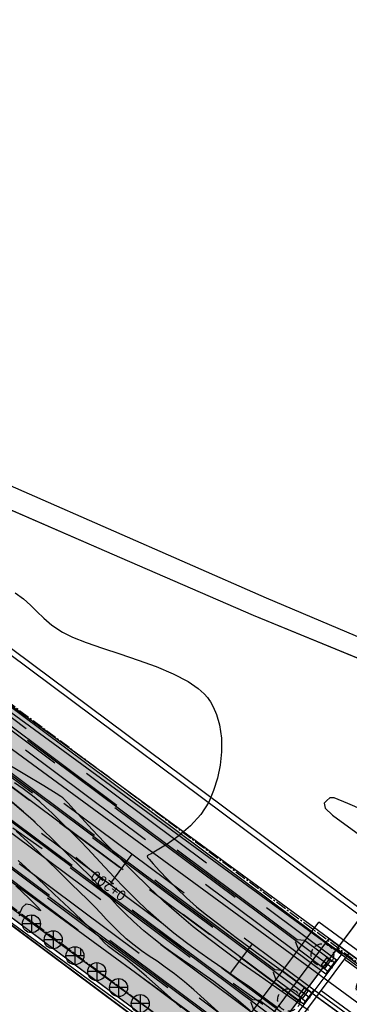
# Model space of a CAD drawing. Units: metres. Extents: x 257096 to 277526, y 8661449 to 8669241.
# Drawn here: x 264469 to 264491, y 8665201 to 8665267 of the extents above; entities that cross this region are included whole.
import ezdxf

# ---------------------------------------------------------------- set-up
doc = ezdxf.new("R2010")
doc.units = ezdxf.units.M
for name, pattern in [('ACAD_ISO03W100', [30, 12, -18]), ('CENTER2', [1.125, 0.75, -0.125, 0.125, -0.125]), ('DASHDOT', [25.4, 12.7, -6.35, 0, -6.35]), ('DASHED', [0.75, 0.5, -0.25])]:
    doc.linetypes.add(name, pattern=pattern)
for name, color, linetype in [('0 CASCO BD', 252, 'Continuous'), ('0 PILOTES', 7, 'Continuous'), ('0 PTE COLONIAL', 7, 'Continuous'), ('0 SOMBRAS MNJ', 7, 'Continuous'), ('0 vigas ptes', 7, 'Continuous'), ('01', 1, 'Continuous'), ('04_ALI', 7, 'Continuous'), ('05_PERF', 7, 'Continuous'), ('_LOSA', 3, 'Continuous'), ('A-ESTRIBOS', 3, 'Continuous'), ('ANCHO DE VIA', 3, 'Continuous'), ('BARANDA SOLIDAS', 22, 'Continuous'), ('C-ROAD-STAN-MAJR', 11, 'Continuous'), ('C-ROAD-STAN-MINR', 11, 'Continuous'), ('PROGRESIVAS DE ZAPTAS', 2, 'Continuous'), ('Señalizacion', 252, 'Continuous')]:
    doc.layers.add(name, color=color, linetype=linetype)
for name, color, linetype, true_color in [('02_TIN Mn', 7, 'Continuous', 0x757500), ('02_TIN My', 7, 'Continuous', 0xad5700), ('BARANDA SOMBRA', 7, 'Continuous', 0x8c8c8c), ('BERMA CENTRAL', 7, 'Continuous', 0xb3b3b3), ('Muros Medio Jersey', 7, 'Continuous', 0xb3b3b3), ('PISTA', 7, 'Continuous', 0x85d4e0), ('SOMBRA NUBE', 7, 'Continuous', 0xb3b3b3), ('VEREDA', 7, 'Continuous', 0xb3b3b3)]:
    doc.layers.add(name, color=color, linetype=linetype, true_color=true_color)
doc.styles.add('DATOS-02', font='romand.shx')

# ---------------------------------------------------------------- blocks, each defined once
blk = doc.blocks.new('VIA_VIADUCTO')
at = {"layer": 'SOMBRA NUBE', "linetype": 'CENTER2', "lineweight": -3, "flags": 128}
for points in [[(11.238, -2995.621), (-27.788, -2973.947, -0.03355), (-96.047, -2929.807), (-233.173, -2827.477), (-234.726, -2826.318), (-236.282, -2825.154), (-237.841, -2823.985), (-239.4, -2822.81), (-240.96, -2821.626), (-242.519, -2820.434), (-244.077, -2819.231), (-245.632, -2818.017), (-247.183, -2816.789), (-248.729, -2815.548), (-250.27, -2814.292), (-251.803, -2813.019), (-253.329, -2811.729), (-254.845, -2810.42), (-256.35, -2809.091), (-257.843, -2807.741), (-259.323, -2806.37), (-260.789, -2804.975), (-262.238, -2803.557), (-263.669, -2802.113), (-265.082, -2800.644), (-266.473, -2799.149), (-267.842, -2797.625), (-269.187, -2796.074), (-270.505, -2794.494), (-271.796, -2792.885), (-273.056, -2791.246), (-274.285, -2789.577), (-275.48, -2787.877), (-276.639, -2786.146), (-277.76, -2784.385, -0.204614), (-287.973, -2717.284), (-287.427, -2715.269), (-286.835, -2713.272), (-286.2, -2711.294), (-285.523, -2709.335), (-284.808, -2707.395), (-284.054, -2705.474), (-283.265, -2703.574), (-282.443, -2701.693), (-281.59, -2699.831), (-280.706, -2697.989), (-279.795, -2696.167), (-278.858, -2694.363), (-277.896, -2692.577), (-276.912, -2690.81), (-275.907, -2689.06), (-274.883, -2687.327), (-273.841, -2685.611), (-272.783, -2683.91), (-271.711, -2682.224), (-270.625, -2680.553), (-269.528, -2678.895), (-268.421, -2677.25), (-267.305, -2675.617), (-266.182, -2673.995), (-265.053, -2672.383), (-263.919, -2670.781), (-262.782, -2669.187), (-261.643, -2667.601), (-260.503, -2666.021), (-259.363, -2664.447), (-258.225, -2662.878), (121.067, -2140.052), (121.77, -2139.083), (122.473, -2138.114), (123.175, -2137.146), (123.876, -2136.178), (124.576, -2135.21), (125.276, -2134.242), (125.975, -2133.275), (126.672, -2132.307), (127.368, -2131.34), (128.063, -2130.372), (128.757, -2129.404), (129.449, -2128.436), (130.139, -2127.468), (130.827, -2126.499), (131.514, -2125.53), (132.199, -2124.56), (132.882, -2123.59), (133.562, -2122.619), (134.241, -2121.647), (134.917, -2120.674), (135.59, -2119.701), (136.261, -2118.727), (136.93, -2117.751), (137.595, -2116.775), (138.258, -2115.797), (138.918, -2114.818), (139.574, -2113.838), (140.228, -2112.857), (140.878, -2111.874), (141.525, -2110.89), (142.168, -2109.904), (147.632, -2100.04), (152.637, -2090.04), (152.856, -2089.632), (153.074, -2089.224), (153.291, -2088.815), (153.507, -2088.406), (153.722, -2087.996), (153.936, -2087.587), (154.149, -2087.177), (154.362, -2086.766), (154.573, -2086.355), (154.783, -2085.944), (154.992, -2085.533), (155.2, -2085.121), (155.408, -2084.708), (155.614, -2084.296), (155.819, -2083.883), (156.023, -2083.469), (156.226, -2083.055), (156.428, -2082.641), (156.629, -2082.227), (156.829, -2081.812), (157.027, -2081.397), (157.225, -2080.981), (157.421, -2080.565), (157.617, -2080.148), (157.811, -2079.732), (158.004, -2079.314), (158.196, -2078.897), (158.387, -2078.479), (158.577, -2078.061), (158.766, -2077.642), (158.953, -2077.223, 0.076156), (172.743, -2026.862), (172.795, -2026.406), (172.846, -2025.95), (172.895, -2025.494), (172.944, -2025.037), (172.991, -2024.58), (173.038, -2024.123), (173.083, -2023.666), (173.127, -2023.208), (173.17, -2022.751), (173.211, -2022.292), (173.252, -2021.834), (173.291, -2021.376), (173.33, -2020.917), (173.367, -2020.458), (173.403, -2019.999), (173.438, -2019.539), (173.472, -2019.08), (173.505, -2018.62), (173.536, -2018.16), (173.567, -2017.699), (173.597, -2017.239), (173.625, -2016.778), (173.653, -2016.318), (173.679, -2015.857), (173.705, -2015.395), (173.729, -2014.934), (173.753, -2014.472), (173.775, -2014.011), (173.796, -2013.549), (173.817, -2013.087), (173.836, -2012.624), (174.625, -2001.47), (174.948, -1990.199), (174.896, -1989.022), (174.841, -1987.846), (174.783, -1986.669), (174.72, -1985.491), (174.654, -1984.313), (174.585, -1983.134), (174.513, -1981.955), (174.438, -1980.775), (174.36, -1979.595), (174.279, -1978.414), (174.195, -1977.233), (174.109, -1976.052), (174.02, -1974.869), (173.929, -1973.687), (173.836, -1972.504), (173.741, -1971.32), (173.643, -1970.136), (173.544, -1968.951), (173.444, -1967.766), (173.341, -1966.58), (173.238, -1965.393), (173.132, -1964.206), (173.026, -1963.019), (172.919, -1961.831), (172.811, -1960.642), (172.701, -1959.453), (172.592, -1958.263), (172.481, -1957.072), (172.37, -1955.881), (172.259, -1954.689), (172.148, -1953.497), (109.395, -1281.333, -0.015583), (107.056, -1243.617), (96.834, -911.444), (96.139, -900.26), (95.987, -897.891), (95.825, -895.522, 0.028076), (89.518, -829.267), (89.223, -826.912), (88.918, -824.558), (87.21, -811.598), (50.821, -584.727, -0.027011), (43.957, -519.618), (17.551, -2.523)], [(16.482, -2986.179), (-10.327, -2971.291), (-22.239, -2963.956), (-24.78, -2962.381), (-27.312, -2960.794, -0.01135), (-50.472, -2946.921), (-59.078, -2941.931), (-67.605, -2936.793, -0.011326), (-89.588, -2921.152), (-226.714, -2818.821), (-227.616, -2818.148), (-228.516, -2817.476), (-229.416, -2816.804), (-230.313, -2816.131), (-231.21, -2815.459), (-232.104, -2814.786), (-232.997, -2814.112), (-233.887, -2813.437), (-234.775, -2812.761), (-235.66, -2812.084), (-236.543, -2811.405), (-237.422, -2810.724), (-238.299, -2810.041), (-239.173, -2809.356), (-240.043, -2808.669), (-240.909, -2807.978), (-241.771, -2807.285), (-242.63, -2806.589), (-243.484, -2805.889), (-244.334, -2805.186), (-245.179, -2804.479), (-246.02, -2803.768), (-246.855, -2803.053), (-247.685, -2802.333), (-248.51, -2801.61), (-249.329, -2800.881), (-250.142, -2800.148), (-250.949, -2799.409), (-251.75, -2798.666), (-252.544, -2797.917), (-253.331, -2797.163, -0.061983), (-256.434, -2793.319), (-265.471, -2778.75, 0.003955), (-265.725, -2778.348), (-265.746, -2778.315), (-265.767, -2778.283), (-265.788, -2778.25), (-265.809, -2778.217), (-265.83, -2778.184), (-265.851, -2778.151), (-265.872, -2778.118), (-265.893, -2778.086), (-265.914, -2778.053), (-265.934, -2778.02), (-265.955, -2777.987), (-265.976, -2777.954), (-265.997, -2777.921), (-266.018, -2777.888), (-266.039, -2777.855), (-266.059, -2777.822), (-266.08, -2777.789), (-266.101, -2777.756), (-266.122, -2777.723), (-266.142, -2777.69), (-266.163, -2777.657), (-266.184, -2777.624), (-266.204, -2777.591), (-266.225, -2777.558), (-266.246, -2777.525), (-266.266, -2777.492), (-266.287, -2777.459), (-266.307, -2777.426), (-266.328, -2777.393), (-266.348, -2777.36), (-266.369, -2777.327, -0.20161), (-275.204, -2721.45), (-273.035, -2710.505), (-269.412, -2699.604), (-268.869, -2698.586), (-268.317, -2697.571), (-267.756, -2696.56), (-267.185, -2695.553), (-266.606, -2694.55), (-266.018, -2693.549), (-265.423, -2692.552), (-264.819, -2691.559), (-264.208, -2690.568), (-263.59, -2689.58), (-262.965, -2688.595), (-262.334, -2687.612), (-261.696, -2686.632), (-261.053, -2685.654), (-260.403, -2684.679), (-259.749, -2683.705), (-259.089, -2682.733), (-258.425, -2681.763), (-257.756, -2680.795), (-257.083, -2679.828), (-256.406, -2678.861), (-255.725, -2677.896), (-255.041, -2676.932), (-254.354, -2675.968), (-253.664, -2675.005), (-252.972, -2674.041), (-252.278, -2673.078), (-251.581, -2672.114), (-250.883, -2671.15), (-250.184, -2670.186), (-249.484, -2669.22), (129.809, -2146.394), (131.23, -2144.435), (132.651, -2142.473), (134.072, -2140.509), (135.491, -2138.542), (136.908, -2136.57), (138.322, -2134.594), (139.732, -2132.613), (141.137, -2130.626), (142.536, -2128.632), (143.929, -2126.631), (145.313, -2124.623), (146.69, -2122.607), (148.057, -2120.582), (149.413, -2118.547), (150.758, -2116.503), (152.091, -2114.449), (153.411, -2112.383), (154.716, -2110.307), (156.006, -2108.219), (157.28, -2106.118), (158.537, -2104.005), (159.775, -2101.879), (160.994, -2099.74), (162.192, -2097.587), (163.369, -2095.419), (164.523, -2093.238), (165.653, -2091.042), (166.759, -2088.831), (167.838, -2086.605), (168.89, -2084.364), (169.914, -2082.108, 0.076156), (184.663, -2028.242), (184.931, -2025.779), (185.168, -2023.315), (185.373, -2020.85), (185.548, -2018.384), (185.694, -2015.919), (185.812, -2013.453), (185.903, -2010.989), (185.969, -2008.526), (186.01, -2006.064), (186.028, -2003.603), (186.023, -2001.145), (185.997, -1998.689), (185.95, -1996.234), (185.885, -1993.783), (185.802, -1991.333), (185.701, -1988.886), (185.585, -1986.442), (185.454, -1984), (185.31, -1981.562), (185.152, -1979.125), (184.984, -1976.692), (184.805, -1974.261), (184.617, -1971.833), (184.42, -1969.407), (184.216, -1966.984), (184.006, -1964.563), (183.791, -1962.145), (183.572, -1959.728), (183.35, -1957.314), (183.126, -1954.903), (182.901, -1952.493), (121.189, -1291.48), (120.497, -1280.296), (120.355, -1277.918), (120.222, -1275.54, -0.011582), (118.516, -1248.027), (118.354, -1245.651), (118.201, -1243.274), (117.507, -1232.09), (107.284, -899.917, 0.032079), (99.943, -822.79), (63.258, -594.075), (61.83, -582.961), (61.532, -580.598), (61.243, -578.234, -0.023008), (55.504, -523.795), (55.302, -521.423), (55.109, -519.049), (54.077, -506.017), (28.337, -1.972)]]:
    blk.add_lwpolyline(points, format="xyb", dxfattribs=at)
at = {"layer": 'SOMBRA NUBE', "flags": 128}
for points in [[(17.744, -2983.906), (-9.013, -2969.046), (-20.873, -2961.744), (-23.405, -2960.175), (-25.979, -2958.561, -0.011394), (-49.126, -2944.696), (-57.755, -2939.693), (-66.204, -2934.602, -0.011297), (-88.033, -2919.068), (-171.235, -2856.979)], [(-170.999, -2856.655), (-87.793, -2918.747, 0.011292), (-65.988, -2934.265), (-57.551, -2939.348), (-48.919, -2944.354, 0.011401), (-25.774, -2958.218), (-23.193, -2959.835), (-20.662, -2961.404), (-8.811, -2968.701), (17.938, -2983.556)], [(10.947, -2996.145), (-28.079, -2974.472, -0.03355), (-96.406, -2930.288), (-179.47, -2868.301)], [(10.753, -2996.495), (-28.273, -2974.822, -0.03355), (-96.645, -2930.609), (-179.706, -2868.625)]]:
    blk.add_lwpolyline(points, format="xyb", dxfattribs=at)
blk = doc.blocks.new('viaductoo')
blk.add_blockref('VIA_VIADUCTO', (268627.977, 8668089.839))
blk = doc.blocks.new('LOTES')
at = {"layer": 'SOMBRA NUBE'}
for points in [[(269610.292, 8665115.975), (269571.137, 8665138.087), (269559.442, 8665145.084), (269542.805, 8665155.439), (269540.952, 8665156.574), (269521.241, 8665168.91), (269501.694, 8665182.72), (269482.369, 8665197.056), (269465.747, 8665209.26), (269435.094, 8665231.75), (269411.162, 8665249.497), (269389.592, 8665265.483), (269369.333, 8665279.871), (269350.775, 8665293.455), (269324.878, 8665314.932), (269253.491, 8665372.166), (269240.618, 8665381.906), (269201.122, 8665410.746), (269168.595, 8665434.798), (269137.181, 8665458.049), (269109.701, 8665478.001), (269088.356, 8665493.738), (269063.275, 8665512.089), (269063.865, 8665512.896)], [(269355.449, 8665291.272), (269356.805, 8665293.211), (269358.347, 8665295.912), (269359.466, 8665297.881), (269360.001, 8665299.11), (269360.211, 8665299.592), (269360.599, 8665299.634), (269360.857, 8665299.541), (269360.986, 8665299.369), (269362.607, 8665297.35), (269365.648, 8665293.851), (269368.855, 8665291.14), (269374.534, 8665286.966), (269381.953, 8665281.512), (269387.128, 8665277.709), (269403.564, 8665265.917), (269423.472, 8665250.328), (269445.389, 8665234.812), (269466.156, 8665219.605), (269503.124, 8665192.491), (269523.132, 8665178.207), (269542.12, 8665164.949), (269587.549, 8665133.135), (269594.491, 8665128.265)], [(269513.683, 8665221.405), (269510.576, 8665217.445), (269505.868, 8665219.584), (269505.633, 8665219.066), (269495.008, 8665223.948), (269485.438, 8665227.982), (269453.813, 8665241.88), (269452.408, 8665242.927), (269451.482, 8665241.877), (269453.392, 8665240.193), (269457.962, 8665238.411), (269464.184, 8665235.707), (269475.141, 8665230.946), (269484.567, 8665226.85), (269492.905, 8665223.437), (269504.984, 8665218.084), (269505.633, 8665219.066)]]:
    blk.add_lwpolyline(points, dxfattribs=at)
blk.add_lwpolyline([(269490.867, 8665214.286), (269489.967, 8665214.679), (269489.667, 8665214.658), (269489.471, 8665214.482), (269489.294, 8665214.324), (269489.367, 8665213.986), (269489.853, 8665213.511), (269493.703, 8665210.706), (269500.32, 8665205.823), (269500.576, 8665205.714), (269500.876, 8665205.726), (269501.103, 8665205.888), (269501.411, 8665206.289), (269503.005, 8665208.463), (269503.026, 8665208.764), (269502.957, 8665208.987), (269502.779, 8665209.157), (269501.55, 8665209.722), (269499.713, 8665210.492), (269496.275, 8665211.961)], close=True, dxfattribs=at)
blk = doc.blocks.new('LOTESS')
at = {"layer": 'SOMBRA NUBE'}
blk.add_blockref('LOTES', (-0.003, 0), dxfattribs=at)
blk = doc.blocks.new('HACHT VIADUCTO 02')
at = {"layer": 'PISTA'}
h = blk.add_hatch(color=256, dxfattribs=at)
h.dxf.hatch_style = 1
edge = h.paths.add_edge_path()
edge.add_arc((-368.467, -632.101), 72.141, 212.62552, 212.904)
edge.add_line((-429.035, -671.291), (-419.849, -686.099))
edge.add_arc((-369.815, -625.221), 78.8, 230.58437, 233.96216)
edge.add_line((-416.175, -688.942), (-413.596, -690.866))
edge.add_line((-413.596, -690.866), (-410.909, -692.871))
edge.add_line((-410.909, -692.871), (-405.868, -696.633))
edge.add_line((-405.868, -696.633), (-399.907, -701.081))
edge.add_line((-399.907, -701.081), (-394.912, -704.81))
edge.add_line((-394.912, -704.81), (-391.827, -707.111))
edge.add_line((-391.827, -707.111), (-388.845, -709.337))
edge.add_line((-388.845, -709.337), (-357.768, -732.528))
edge.add_line((-357.768, -732.528), (-359.197, -734.46))
edge.add_line((-359.197, -734.46), (-330.354, -755.984))
edge.add_line((-330.354, -755.984), (-332.001, -758.192))
edge.add_line((-332.001, -758.192), (-303.49, -779.468))
edge.add_line((-303.49, -779.468), (-310.215, -788.481))
edge.add_line((-310.215, -788.481), (-399.157, -722.109))
edge.add_arc((560.056, 563.271), 1603.836, 232.980299, 233.267914, ccw=False)
edge.add_arc((-161.025, -392.952), 406.205, 232.40848, 232.9803, ccw=False)
edge.add_arc((-201.328, -445.302), 340.138, 231.25921, 232.40848, ccw=False)
edge.add_arc((-276.38, -538.846), 220.208, 229.83017, 231.25921, ccw=False)
edge.add_arc((-295.999, -562.086), 189.794, 227.81932, 229.83017, ccw=False)
edge.add_arc((-324.766, -593.833), 146.952, 225.53298, 227.81932, ccw=False)
edge.add_arc((-334.761, -604.016), 132.683, 222.66062, 225.53298, ccw=False)
edge.add_arc((-350.801, -618.797), 110.871, 219.51693, 222.66062, ccw=False)
edge.add_arc((-357.098, -623.991), 102.708, 215.78312, 219.51693, ccw=False)
edge.add_arc((-367.793, -631.7), 89.525, 211.782, 215.78312, ccw=False)
edge.add_arc((-369.939, -633.03), 87, 165.52633, 211.782, ccw=False)
edge.add_arc((-367.495, -633.661), 89.525, 161.52521, 165.52633, ccw=False)
edge.add_arc((-354.991, -637.839), 102.708, 157.79141, 161.52521, ccw=False)
edge.add_arc((-347.433, -640.924), 110.871, 154.64771, 157.79141, ccw=False)
edge.add_arc((-327.722, -650.264), 132.683, 151.77535, 154.64771, ccw=False)
edge.add_arc((-315.15, -657.012), 146.952, 149.48902, 151.77535, ccw=False)
edge.add_arc((-278.24, -678.763), 189.794, 147.47817, 149.48902, ccw=False)
edge.add_arc((-252.595, -695.114), 220.208, 146.04913, 147.47817, ccw=False)
edge.add_arc((-153.112, -762.092), 340.138, 144.89986, 146.04913, ccw=False)
edge.add_arc((-99.059, -800.081), 406.205, 144.32804, 144.89986, ccw=False)
edge.add_arc((873.86, -1498.473), 1603.836, 144.040422, 144.328037, ccw=False)
edge.add_line((-424.336, -556.677), (-404.095, -528.776))
edge.add_line((-404.095, -528.776), (-386.798, -528.776))
edge.add_line((-386.798, -528.776), (-413.004, -564.898))
edge.add_arc((1683.52, -2085.853), 2590.119, 144.040422, 144.149152)
edge.add_arc((104.709, -945.047), 642.278, 144.149152, 144.367168)
edge.add_arc((16.496, -881.817), 533.744, 144.36717, 144.80227)
edge.add_arc((-142.58, -769.61), 339.076, 144.80227, 145.34741)
edge.add_arc((-183.275, -741.481), 289.606, 145.34741, 146.10887)
edge.add_arc((-240.981, -702.718), 220.089, 146.10887, 146.98114)
edge.add_arc((-260.419, -690.086), 196.908, 146.98114, 148.06896)
edge.add_arc((-290.453, -671.369), 161.519, 148.06896, 149.26836)
edge.add_arc((-301.846, -664.595), 148.264, 149.26836, 150.68254)
edge.add_arc((-320.495, -654.122), 126.876, 150.68254, 152.11294)
edge.add_line((-432.637, -594.779), (-436.141, -605.321))
edge.add_line((-436.141, -605.321), (-438.29, -616.165))
edge.add_arc((-369.939, -633.03), 70.4, 166.1399, 211.782)
edge.add_arc((-369.89, -632.999), 70.459, 211.782, 211.87653)
edge.add_arc((-369.689, -632.874), 70.695, 211.87653, 211.97091)
edge.add_arc((-369.589, -632.812), 70.812, 211.97091, 212.06503)
edge.add_arc((-369.388, -632.686), 71.05, 212.06503, 212.15899)
edge.add_arc((-369.284, -632.62), 71.173, 212.15899, 212.25269)
edge.add_arc((-369.081, -632.492), 71.413, 212.2527, 212.34624)
edge.add_arc((-368.981, -632.429), 71.531, 212.34624, 212.43952)
edge.add_arc((-368.775, -632.298), 71.775, 212.43952, 212.53266)
edge.add_arc((-368.673, -632.233), 71.896, 212.53265, 212.62552)
at = {"linetype": 'ByBlock'}
blk.add_line((-332.001, -758.192), (-303.49, -779.468), dxfattribs=at)
at = {"layer": '0 SOMBRAS MNJ', "color": 4}
blk.add_lwpolyline([(-315.396, -795.424), (-299.878, -774.628)], dxfattribs=at)
at = {"layer": 'BARANDA SOLIDAS'}
blk.add_line((-345.33, -762.776), (-310.455, -788.802), dxfattribs=at)
blk = doc.blocks.new('AeccTickLine')
at = {"color": 3}
blk.add_line((0, -2), (0, 2), dxfattribs=at)
blk = doc.blocks.new('EJE PRIMERO')
at = {"layer": '04_ALI', "color": 210, "linetype": 'DASHED', "lineweight": -3, "ltscale": 10}
blk.add_lwpolyline([(-266.507, -1017.112), (-403.633, -914.782)], dxfattribs=at)
at = {"layer": 'C-ROAD-STAN-MAJR', "color": 11, "linetype": 'Continuous', "lineweight": -3, "xscale": 0.6, "yscale": 0.6, "zscale": 0.6, "rotation": 143.2679139020389}
blk.add_blockref('AeccTickLine', (-326.511, -972.335), dxfattribs=at)
at = {"layer": 'C-ROAD-STAN-MINR', "color": 11, "linetype": 'Continuous', "lineweight": -3, "xscale": 0.6, "yscale": 0.6, "zscale": 0.6, "rotation": 143.2679139020389}
blk.add_blockref('AeccTickLine', (-318.496, -978.315), dxfattribs=at)
at = {"layer": 'C-ROAD-STAN-MAJR', "color": 11, "linetype": 'Continuous', "lineweight": -3, "insert": (-327.571, -973.756), "char_height": 0.7, "attachment_point": 2, "rotation": 143.26791, "style": 'DATOS-02'}
blk.add_mtext('0+200', dxfattribs=at)
blk = doc.blocks.new('est l m')
at = {"layer": 'A-ESTRIBOS', "color": 3}
for points in [[(264482.769, 8665098.103), (264488.941, 8665106.374)], [(264483.737, 8665097.394), (264489.61, 8665105.265)], [(264484.965, 8665096.866), (264490.48, 8665104.256)], [(264485.068, 8665096.419), (264490.941, 8665104.289)], [(264493.26, 8665098.116), (264488.782, 8665101.396)], [(264493.559, 8665098.517), (264489.081, 8665101.797)], [(264495.12, 8665100.609), (264495.419, 8665101.01)], [(264491.24, 8665091.898), (264497.412, 8665100.169)], [(264491.705, 8665096.033), (264487.227, 8665099.312)], [(264491.406, 8665095.632), (264486.928, 8665098.912)], [(264493.26, 8665098.116), (264493.559, 8665098.517)], [(264491.406, 8665095.632), (264491.705, 8665096.033)], [(264489.546, 8665093.139), (264489.845, 8665093.54)]]:
    blk.add_lwpolyline(points, dxfattribs=at)
at = {"layer": 'A-ESTRIBOS', "color": 8, "linetype": 'DASHED'}
for centre in [(264489.178, 8665104.184), (264492.184, 8665101.941), (264486.936, 8665101.179), (264495.189, 8665099.699), (264489.941, 8665098.936), (264484.693, 8665098.173), (264492.946, 8665096.693), (264487.698, 8665095.931), (264490.704, 8665093.688)]:
    blk.add_circle(centre, 0.75, dxfattribs=at)
at = {"layer": 'ANCHO DE VIA', "linetype": 'Continuous', "lineweight": -3}
for points in [[(264497.412, 8665100.169), (264488.941, 8665106.374)], [(264495.419, 8665101.01), (264489.61, 8665105.265)], [(264490.48, 8665104.256), (264489.431, 8665105.024)], [(264495.12, 8665100.609), (264490.642, 8665103.889)], [(264491.24, 8665091.898), (264482.769, 8665098.103)], [(264484.965, 8665096.866), (264483.916, 8665097.635)], [(264489.845, 8665093.54), (264485.367, 8665096.82)]]:
    blk.add_lwpolyline(points, dxfattribs=at)
at = {"layer": 'ANCHO DE VIA', "color": 1, "linetype": 'Continuous', "lineweight": -3}
for points in [[(264496.964, 8665099.568), (264490.147, 8665104.562)], [(264495.104, 8665097.076), (264488.286, 8665102.069)], [(264493.25, 8665094.591), (264486.432, 8665099.585)], [(264491.389, 8665092.099), (264484.572, 8665097.092)]]:
    blk.add_lwpolyline(points, dxfattribs=at)
blk = doc.blocks.new('pilote')
at = {"layer": '01'}
h = blk.add_hatch(dxfattribs=at)
h.set_pattern_fill('ANGLE', color=2)
h.set_pattern_definition([(0, (0, 0), (0, 6.985), [5.08, -1.905]), (90, (0, 0), (-6.985, 4e-16), [5.08, -1.905])])
edge = h.paths.add_edge_path()
edge.add_line((264490.098, 8664691.971), (264490.098, 8664691.371))
edge.add_line((264490.098, 8664691.371), (264490.698, 8664691.371))
edge.add_arc((264490.098, 8664691.371), 0.6, 0, 90)
edge = h.paths.add_edge_path()
edge.add_line((264490.098, 8664690.771), (264490.098, 8664691.371))
edge.add_line((264490.098, 8664691.371), (264489.498, 8664691.371))
edge.add_arc((264490.098, 8664691.371), 0.6, 180, 270)
at = {"layer": '01', "color": 2}
for points in [[(264490.098, 8664691.971), (264490.098, 8664690.771)], [(264490.698, 8664691.371), (264489.498, 8664691.371)]]:
    blk.add_lwpolyline(points, dxfattribs=at)
blk.add_circle((264490.098, 8664691.371), 0.6, dxfattribs=at)
blk = doc.blocks.new('pilotes ok')
at = {"layer": '0 PTE COLONIAL', "color": 6}
for p in [(-20.329, 14.891), (-18.877, 13.828), (-17.425, 12.764), (-15.973, 11.7), (-14.521, 10.637), (-13.069, 9.573)]:
    blk.add_blockref('pilote', p, dxfattribs=at)
blk = doc.blocks.new('TIN 023')
at = {"layer": '02_TIN Mn', "linetype": 'Continuous', "lineweight": -3}
for points, elevation in [([(259486.178, 8665200.654), (259485.233, 8665201.37), (259484.324, 8665202.027), (259483.446, 8665202.641), (259482.59, 8665203.228), (259481.752, 8665203.804), (259480.924, 8665204.385), (259480.1, 8665204.989), (259479.273, 8665205.632), (259478.437, 8665206.329), (259477.542, 8665207.129), (259476.723, 8665207.906), (259475.974, 8665208.654), (259475.287, 8665209.369), (259474.655, 8665210.046), (259474.07, 8665210.682), (259473.526, 8665211.271), (259473.014, 8665211.809), (259472.528, 8665212.293), (259471.978, 8665212.825), (259471.525, 8665213.274), (259471.126, 8665213.667), (259470.739, 8665214.035), (259470.322, 8665214.406), (259469.832, 8665214.808), (259469.227, 8665215.27), (259468.647, 8665215.66)], 23), ([(259484.356, 8665200.461), (259483.568, 8665201.129), (259482.712, 8665201.815), (259481.925, 8665202.409), (259481.192, 8665202.934), (259480.503, 8665203.41), (259479.845, 8665203.858), (259479.204, 8665204.3), (259478.568, 8665204.757), (259477.926, 8665205.25), (259477.264, 8665205.8), (259476.578, 8665206.413), (259476.015, 8665206.953), (259475.535, 8665207.445), (259475.099, 8665207.916), (259474.667, 8665208.391), (259474.199, 8665208.897), (259473.655, 8665209.461), (259472.996, 8665210.107), (259472.367, 8665210.717), (259471.764, 8665211.314), (259471.169, 8665211.906), (259470.564, 8665212.5), (259469.929, 8665213.104), (259469.245, 8665213.725), (259468.495, 8665214.372)], 23.5), ([(259482.672, 8665199.981), (259481.521, 8665201.027), (259480.595, 8665201.856), (259479.969, 8665202.396), (259479.301, 8665202.928), (259478.697, 8665203.373), (259478.143, 8665203.76), (259477.622, 8665204.115), (259477.116, 8665204.466), (259476.611, 8665204.843), (259476.09, 8665205.271), (259475.545, 8665205.763), (259475.12, 8665206.185), (259474.758, 8665206.573), (259474.4, 8665206.966), (259473.988, 8665207.403), (259473.464, 8665207.921), (259473.015, 8665208.358), (259472.402, 8665208.961), (259471.647, 8665209.701), (259470.771, 8665210.55), (259469.796, 8665211.478), (259468.745, 8665212.455)], 24), ([(259479.738, 8665200.681), (259479.027, 8665201.339), (259478.227, 8665202.056), (259477.445, 8665202.743), (259476.79, 8665203.309), (259476.371, 8665203.664), (259475.949, 8665203.991), (259475.587, 8665204.243), (259475.254, 8665204.474), (259474.916, 8665204.742), (259474.628, 8665205.008), (259474.417, 8665205.23), (259474.209, 8665205.457), (259473.932, 8665205.736), (259473.66, 8665205.996), (259473.099, 8665206.532), (259472.295, 8665207.296), (259471.294, 8665208.242), (259470.142, 8665209.324), (259468.885, 8665210.494)], 24.5), ([(259468.678, 8665228.352), (259469.24, 8665227.942), (259469.704, 8665227.524), (259470.133, 8665227.096), (259470.589, 8665226.654), (259471.134, 8665226.197), (259471.832, 8665225.723), (259472.519, 8665225.381), (259473.427, 8665225.03), (259474.498, 8665224.664), (259475.673, 8665224.278), (259476.893, 8665223.866), (259478.098, 8665223.423), (259479.231, 8665222.944), (259480.231, 8665222.423), (259480.897, 8665221.973), (259481.298, 8665221.614), (259481.511, 8665221.364), (259481.6, 8665221.236), (259481.7, 8665221.073), (259481.88, 8665220.741), (259482.101, 8665220.231), (259482.31, 8665219.533), (259482.445, 8665218.642), (259482.455, 8665217.744), (259482.358, 8665216.853), (259482.17, 8665215.984), (259481.909, 8665215.153), (259481.59, 8665214.372), (259481.076, 8665213.546), (259480.38, 8665212.794), (259479.596, 8665212.134), (259478.82, 8665211.586), (259478.148, 8665211.169), (259477.748, 8665210.943), (259477.56, 8665210.842), (259477.501, 8665210.81), (259477.493, 8665210.805), (259477.492, 8665210.798), (259477.493, 8665210.776), (259477.501, 8665210.731), (259477.514, 8665210.688), (259477.616, 8665210.571), (259477.894, 8665210.262), (259478.315, 8665209.806), (259478.847, 8665209.246), (259479.457, 8665208.627), (259480.114, 8665207.993), (259480.784, 8665207.387), (259481.36, 8665206.921), (259482.263, 8665206.229), (259483.427, 8665205.358), (259484.782, 8665204.356), (259486.261, 8665203.271), (259487.796, 8665202.149), (259489.318, 8665201.039), (259490.76, 8665199.988)], 22)]:
    blk.add_lwpolyline(points, dxfattribs=dict(at, elevation=elevation))
at = {"layer": '02_TIN My', "linetype": 'Continuous', "lineweight": -3}
for points, elevation in [([(259468.951, 8665206.843), (259468.993, 8665206.792), (259468.998, 8665206.785), (259468.995, 8665206.791), (259468.978, 8665206.816)], 25), ([(259468.967, 8665206.834), (259469.023, 8665207.016), (259469.18, 8665207.366), (259469.424, 8665207.604), (259469.686, 8665207.555), (259469.992, 8665207.371), (259470.259, 8665207.191), (259470.403, 8665207.155), (259470.205, 8665207.38), (259469.622, 8665207.95), (259468.727, 8665208.796)], 25), ([(259488.255, 8665200.472), (259487.216, 8665201.207), (259486.115, 8665201.98), (259484.978, 8665202.781), (259483.829, 8665203.6), (259482.694, 8665204.427), (259481.596, 8665205.252), (259480.56, 8665206.066), (259479.611, 8665206.858), (259478.603, 8665207.76), (259477.575, 8665208.732), (259476.555, 8665209.736), (259475.571, 8665210.733), (259474.653, 8665211.687), (259473.83, 8665212.559), (259473.131, 8665213.312), (259472.583, 8665213.908), (259472.217, 8665214.309), (259472.06, 8665214.478), (259471.949, 8665214.587), (259471.859, 8665214.672), (259471.738, 8665214.769), (259471.421, 8665214.962), (259470.591, 8665215.461), (259469.331, 8665216.216), (259467.724, 8665217.179)], 22.5)]:
    blk.add_lwpolyline(points, dxfattribs=dict(at, elevation=elevation))

msp = doc.modelspace()

# ---------------------------------------------------------------- linework, layer by layer
at = {"layer": '0 SOMBRAS MNJ', "color": 4}
msp.add_lwpolyline([(264478.05, 8665188.352), (264493.569, 8665209.147)], dxfattribs=at)
at = {"layer": '0 vigas ptes', "color": 8, "linetype": 'DASHDOT', "lineweight": -3, "ltscale": 2}
for p, q in [((264489.853, 8665203.308), (264460.861, 8665224.944)), ((264488.358, 8665201.305), (264459.366, 8665222.941)), ((264486.863, 8665199.301), (264457.87, 8665220.937)), ((264485.358, 8665197.285), (264456.375, 8665218.933))]:
    msp.add_line(p, q, dxfattribs=at)
at = {"layer": '0 vigas ptes', "color": 8, "linetype": 'DASHED', "lineweight": -3, "ltscale": 20}
for p, q in [((264489.402, 8665202.897), (264490.121, 8665203.857)), ((264487.907, 8665200.893), (264488.626, 8665201.854))]:
    msp.add_line(p, q, dxfattribs=at)
for points in [[(264489.971, 8665203.657), (264487.97, 8665205.156), (264487.5, 8665205.196), (264463.431, 8665223.144), (264463.26, 8665223.584), (264461.26, 8665225.083)], [(264461.409, 8665225.283), (264490.121, 8665203.857)], [(264489.402, 8665202.897), (264460.69, 8665224.322)], [(264460.84, 8665224.523), (264462.841, 8665223.024), (264463.311, 8665222.984), (264487.38, 8665205.035), (264487.551, 8665204.596), (264489.545, 8665203.102)], [(264488.476, 8665201.654), (264486.475, 8665203.153), (264486.005, 8665203.192), (264461.936, 8665221.141), (264461.765, 8665221.581), (264459.765, 8665223.08)], [(264459.914, 8665223.28), (264488.626, 8665201.854)], [(264487.907, 8665200.893), (264459.195, 8665222.319)], [(264459.345, 8665222.519), (264461.346, 8665221.021), (264461.816, 8665220.981), (264485.885, 8665203.032), (264486.056, 8665202.592), (264488.05, 8665201.099)], [(264486.981, 8665199.65), (264484.98, 8665201.149), (264484.51, 8665201.188), (264460.44, 8665219.137), (264460.27, 8665219.577), (264458.269, 8665221.076)], [(264458.419, 8665221.276), (264487.131, 8665199.85)], [(264486.411, 8665198.89), (264457.7, 8665220.315)], [(264457.849, 8665220.515), (264459.85, 8665219.017), (264460.32, 8665218.977), (264484.39, 8665201.028), (264484.56, 8665200.588), (264486.554, 8665199.095)], [(264485.476, 8665197.634), (264483.476, 8665199.133), (264483.006, 8665199.173), (264458.944, 8665217.132), (264458.774, 8665217.572), (264456.774, 8665219.072)], [(264456.924, 8665219.272), (264485.626, 8665197.834)], [(264484.907, 8665196.873), (264456.204, 8665218.312)], [(264456.354, 8665218.512), (264458.354, 8665217.012), (264458.824, 8665216.972), (264482.886, 8665199.013), (264483.056, 8665198.573), (264485.049, 8665197.079)]]:
    msp.add_lwpolyline(points, dxfattribs=at)
at = {"layer": '0 vigas ptes', "color": 8, "lineweight": -3}
for points in [[(264489.362, 8665203.302), (264489.721, 8665203.782), (264489.441, 8665203.992), (264489.081, 8665203.512)], [(264487.867, 8665201.298), (264488.226, 8665201.779), (264487.946, 8665201.989), (264487.586, 8665201.508)]]:
    msp.add_lwpolyline(points, close=True, dxfattribs=at)
at = {"layer": 'BERMA CENTRAL', "flags": 128}
for points in [[(264609.899, 8665115.278), (264570.735, 8665137.395), (264559.026, 8665144.401), (264542.385, 8665154.759), (264540.531, 8665155.894), (264520.798, 8665168.244), (264501.225, 8665182.072), (264481.894, 8665196.412), (264465.273, 8665208.615), (264434.619, 8665231.106), (264410.686, 8665248.854), (264389.122, 8665264.836), (264368.865, 8665279.222), (264350.283, 8665292.824), (264324.373, 8665314.312), (264253, 8665371.535), (264240.141, 8665381.264), (264200.649, 8665410.101), (264168.119, 8665434.155), (264136.708, 8665457.404), (264109.229, 8665477.355), (264087.883, 8665493.093), (264062.157, 8665511.916), (264063.22, 8665513.368)], [(264610.292, 8665115.975), (264571.137, 8665138.087), (264559.442, 8665145.084), (264542.805, 8665155.439), (264540.952, 8665156.574), (264521.241, 8665168.91), (264501.694, 8665182.72), (264482.369, 8665197.056), (264465.747, 8665209.26), (264435.094, 8665231.75), (264411.162, 8665249.497), (264389.592, 8665265.483), (264369.333, 8665279.871), (264350.775, 8665293.455), (264324.878, 8665314.932), (264253.491, 8665372.166), (264240.618, 8665381.906), (264201.122, 8665410.746), (264168.595, 8665434.798), (264137.181, 8665458.049), (264109.701, 8665478.001), (264088.356, 8665493.738), (264063.275, 8665512.089), (264063.865, 8665512.896)]]:
    msp.add_lwpolyline(points, dxfattribs=at)
at = {"layer": 'Muros Medio Jersey', "ltscale": 1.5}
for points in [[(264528.854, 8665176.06), (264467.136, 8665221.268, -0.03842), (264436.854, 8665247.245, 0.573888), (264436.854, 8665247.245), (264435.535, 8665248.565, 0.036249), (264413.639, 8665267.521), (264377.487, 8665294.5, -0.093894), (264372.453, 8665299.986), (264364.715, 8665312.46, 0.003955), (264364.44, 8665312.896, -0.000405), (264364.377, 8665312.994, -0.000405), (264364.314, 8665313.092, -0.000406), (264364.252, 8665313.19, -0.000407), (264364.189, 8665313.289, -0.000408), (264364.127, 8665313.387, -0.000409), (264364.065, 8665313.486, -0.00041), (264364.003, 8665313.585, -0.000411), (264363.941, 8665313.683, -0.000412), (264363.88, 8665313.782, -0.000412), (264363.818, 8665313.881, -0.201827), (264355.312, 8665367.824), (264357.461, 8665378.668), (264360.965, 8665389.211, -0.006241)], [(264361.334, 8665389.053), (264357.849, 8665378.566), (264355.703, 8665367.737, 0.201861), (264364.158, 8665314.091, 0.000412), (264364.219, 8665313.993, 0.000412), (264364.281, 8665313.895, 0.000411), (264364.342, 8665313.797, 0.00041), (264364.404, 8665313.699, 0.000409), (264364.465, 8665313.601, 0.000408), (264364.527, 8665313.503, 0.000407), (264364.589, 8665313.405, 0.000406), (264364.652, 8665313.307, 0.000405), (264364.714, 8665313.21, 0.000405), (264364.777, 8665313.112, -0.003955), (264365.055, 8665312.67), (264372.753, 8665300.261, 0.093894), (264377.787, 8665294.775), (264413.902, 8665267.825, -0.036249), (264435.797, 8665248.868), (264437.114, 8665247.551, 0.03851), (264467.397, 8665221.573), (264529.082, 8665176.389, 0.013639)], [(264599.704, 8665115.017, -0.03355), (264531.332, 8665159.23), (264394.206, 8665261.56, -0.001255), (264387.764, 8665266.393, -0.002495), (264384.536, 8665268.852, -0.005015), (264379.166, 8665273.073, -0.006235), (264374.918, 8665276.569, -0.008774), (264369.894, 8665280.964, -0.009976), (264365.616, 8665284.998, -0.012534), (264360.974, 8665289.789, -0.013718), (264356.962, 8665294.39, -0.016293), (264352.858, 8665299.709, -0.01746), (264349.367, 8665304.927, -0.204614), (264339.036, 8665372.804, -0.01746), (264340.817, 8665378.825, -0.016293), (264343.152, 8665385.124, -0.013718)], [(264599.898, 8665115.367, -0.03355), (264531.572, 8665159.55), (264394.445, 8665261.881, -0.001255), (264388.005, 8665266.712, -0.002495), (264384.78, 8665269.169, -0.005015), (264379.416, 8665273.385, -0.006235), (264375.176, 8665276.875, -0.008774), (264370.162, 8665281.26, -0.009976), (264365.897, 8665285.283, -0.012534), (264361.268, 8665290.06, -0.013718), (264357.271, 8665294.644, -0.016293), (264353.183, 8665299.943, -0.01746), (264349.707, 8665305.138, -0.204614), (264339.424, 8665372.704, -0.01746), (264341.196, 8665378.698, -0.016293), (264343.522, 8665384.973, -0.013718)], [(264491.688, 8665192.499), (264510.849, 8665178.464, 0.013468), (264537.034, 8665160.346), (264538.426, 8665159.438), (264538.208, 8665159.103), (264536.816, 8665160.011, -0.013468), (264510.613, 8665178.141), (264441.203, 8665228.984), (264373.324, 8665279.639)]]:
    msp.add_lwpolyline(points, format="xyb", dxfattribs=at)
at = {"layer": 'Señalizacion', "linetype": 'ACAD_ISO03W100', "ltscale": 0.2}
for points in [[(264474.563, 8665209.129), (264451.825, 8665228.626, 0.028987), (264450.051, 8665230.117), (264399.11, 8665268.132, -0.001255), (264392.701, 8665272.94, -0.002495), (264389.539, 8665275.35, -0.005015), (264384.298, 8665279.469, -0.006235), (264380.207, 8665282.835, -0.008774), (264375.4, 8665287.04, -0.009976), (264371.36, 8665290.85, -0.012534), (264367.004, 8665295.346, -0.013718), (264363.288, 8665299.607, -0.016293), (264359.511, 8665304.503, -0.01746), (264356.338, 8665309.246, -0.204614), (264346.976, 8665370.755, -0.01746), (264348.594, 8665376.226, -0.016293), (264350.744, 8665382.024, -0.013718)], [(264556.207, 8665150.557, -0.010609), (264534.225, 8665166.305), (264448.828, 8665226.538)]]:
    msp.add_lwpolyline(points, format="xyb", dxfattribs=at)
at = {"layer": 'VEREDA', "flags": 128}
msp.add_lwpolyline([(264513.683, 8665221.405), (264510.576, 8665217.445), (264505.868, 8665219.584), (264505.633, 8665219.066), (264495.008, 8665223.948), (264485.438, 8665227.982), (264453.813, 8665241.88), (264452.408, 8665242.927), (264451.482, 8665241.877), (264453.392, 8665240.193), (264457.962, 8665238.411), (264464.184, 8665235.707), (264475.141, 8665230.946), (264484.567, 8665226.85), (264492.905, 8665223.437), (264504.984, 8665218.084), (264505.633, 8665219.066)], dxfattribs=at)
msp.add_lwpolyline([(264490.867, 8665214.286), (264489.967, 8665214.679), (264489.667, 8665214.658), (264489.471, 8665214.482), (264489.294, 8665214.324), (264489.367, 8665213.986), (264489.853, 8665213.511), (264493.703, 8665210.706), (264500.32, 8665205.823), (264500.576, 8665205.714), (264500.876, 8665205.726), (264501.103, 8665205.888), (264501.411, 8665206.289), (264503.005, 8665208.463), (264503.026, 8665208.764), (264502.957, 8665208.987), (264502.779, 8665209.157), (264501.55, 8665209.722), (264499.713, 8665210.492), (264496.275, 8665211.961)], close=True, dxfattribs=at)

# ---------------------------------------------------------------- block references
at = {"layer": '0 CASCO BD'}
msp.add_blockref('LOTESS', (-5000, 0), dxfattribs=at)
at = {"layer": '0 PILOTES', "color": 4}
msp.add_blockref('est l m', (0, 100), dxfattribs=at)
at = {"layer": '0 PTE COLONIAL', "color": 6}
msp.add_blockref('pilotes ok', (0, 500), dxfattribs=at)
at = {"layer": '05_PERF'}
msp.add_blockref('TIN 023', (5000, 0), dxfattribs=at)
at = {"layer": '_LOSA', "linetype": 'ByBlock'}
msp.add_blockref('EJE PRIMERO', (264802.265, 8666182.273), dxfattribs=at)
at = {"layer": 'BARANDA SOMBRA'}
msp.add_blockref('HACHT VIADUCTO 02', (264793.602, 8665983.99), dxfattribs=at)
at = {"layer": 'PROGRESIVAS DE ZAPTAS', "color": 4}
msp.add_blockref('viaductoo', (-4000, 0), dxfattribs=at)

doc.saveas('drawing.dxf')
